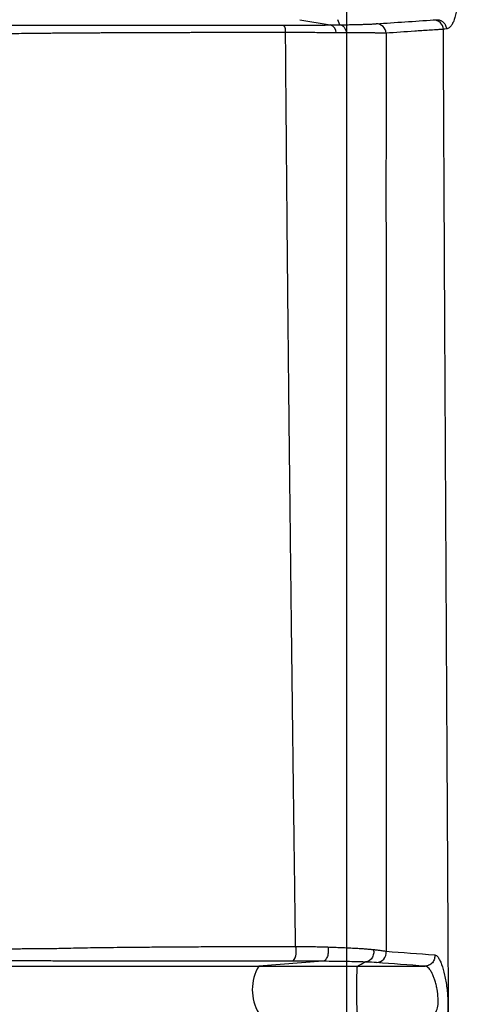
# Model space of a CAD drawing. Units: inches. Extents: x -633.7 to -602.6, y -282.2 to -258.6.
# Drawn here: x -633.2 to -633.2, y -279.3 to -279.3 of the extents above; entities that cross this region are included whole.
import ezdxf

# ---------------------------------------------------------------- set-up
doc = ezdxf.new("R2010")
doc.units = ezdxf.units.IN
doc.header["$MEASUREMENT"] = 0

msp = doc.modelspace()

# ---------------------------------------------------------------- linework, layer by layer
at = {"color": 7, "linetype": 'Continuous', "lineweight": 25}
for p, q in [((-633.188112474112, -279.2840156702283), (-633.1871593975318, -279.2841794401176)), ((-633.1868623739653, -279.2841753508728), (-633.1869239898815, -279.2840156701498)), ((-633.1873951111828, -279.3133256915964), (-633.1893814369636, -279.3134760667683)), ((-633.1863125937581, -279.3134760667683), (-633.1842148303979, -279.3134760667683))]:
    msp.add_line(p, q, dxfattribs=at)
for centre, radius, start, end in [((-633.1888962608592, -279.2843748859169), 0.0003479464413686064, 353.2287770181621, 32.61498511330414), ((-633.187226905893, -279.2844163630277), 0.000246353330858705, 358.5355516402042, 74.09553952997842), ((-633.1857358873062, -279.2844524540544), 0.0003100085198769524, 3.277717935812253, 88.85874994025785), ((-633.1839528906612, -279.2843318358471), 0.0003100131301015994, 3.046626127845686, 88.84502042586101), ((-633.1887443738603, -279.313013533887), 0.0005278267808266571, 324.2400758021796, 16.89442778811545), ((-633.1857345169146, -279.3130533500624), 0.0003124470345356667, 271.190291893571, 7.434635533820094), ((-633.1881705115832, -279.3142089124533), 0.001415416219742791, 148.8178939454305, 211.182106054564)]:
    msp.add_arc(centre, radius, start, end, dxfattribs=at)
for points, knots in [([(-633.1866604719162, -279.252356736633), (-633.1866604635403, -279.2593360792737), (-633.1866604551644, -279.2663154219144), (-633.1866604440725, -279.2748566255963), (-633.186660441822, -279.2765556251647), (-633.1866604372477, -279.2799311808595), (-633.1866604349265, -279.281608028425), (-633.1866604278988, -279.2866052181473), (-633.1866604231308, -279.2898921952494), (-633.1866604134423, -279.2963750491355), (-633.1866604085201, -279.2995718497256), (-633.1866603985436, -279.3058679186919), (-633.186660393494, -279.3089643738374), (-633.1866603833538, -279.3150118256618), (-633.1866603782643, -279.3179623487555), (-633.1866603680519, -279.3237113037017), (-633.1866603629281, -279.3265102216353), (-633.1866603526802, -279.331938892703), (-633.1866603424321, -279.3371983071192), (-633.1866603322555, -279.3420825323096), (-633.1866603221384, -279.3467694659749), (-633.1866603171095, -279.3490144475588), (-633.1866603071397, -279.3532919826891), (-633.1866603021991, -279.3553234536605), (-633.1866602924326, -279.3591669394812), (-633.1866602876064, -279.3609794978384), (-633.1866602804712, -279.3635337704957), (-633.1866602781097, -279.3643584380144), (-633.1866602734398, -279.3659316660361), (-633.1866602711339, -279.3666771471422), (-633.1866602597394, -279.3702162943723), (-633.1866602510362, -279.3724703646723), (-633.1866602423329, -279.3747244349723)], [0, 0, 0, 0, 0.125, 0.125, 0.15625, 0.15625, 0.1875, 0.1875, 0.25, 0.25, 0.3125, 0.3125, 0.375, 0.375, 0.4375, 0.4375, 0.5, 0.5, 0.5625, 0.625, 0.625, 0.6875, 0.6875, 0.75, 0.75, 0.8125, 0.8125, 0.84375, 0.84375, 0.875, 0.875, 1, 1, 1, 1]), ([(-633.1836535781649, -279.2822257380781), (-633.1836478496323, -279.2822288233886), (-633.1836364121046, -279.282234983487), (-633.1836181595947, -279.2822494452469), (-633.18359918749, -279.282267705669), (-633.1835794240394, -279.2822901364324), (-633.1835589010199, -279.282316643682), (-633.1835241097571, -279.2823666785338), (-633.1834735133648, -279.2824528975158), (-633.1834090845058, -279.2825908291704), (-633.1833482900106, -279.2827512379552), (-633.1832954871697, -279.2829289275388), (-633.1832542598964, -279.2831195834621), (-633.183228431584, -279.2833164537469), (-633.1832203504944, -279.2835127280867), (-633.1832313692373, -279.2836997327324), (-633.183259904407, -279.2838704050833), (-633.183303065581, -279.2840189999501), (-633.1833483422344, -279.2841202261262), (-633.1833879397733, -279.2841858918451), (-633.1834224544726, -279.2842318934101), (-633.1834613907076, -279.2842704831831), (-633.1835042531209, -279.2842979306947), (-633.18353189419, -279.2843024037241), (-633.1835457112953, -279.2843046396839)], [0, 0, 0, 0, 0.02074134485373038, 0.0414119500886491, 0.06209687366800513, 0.08288125447628028, 0.1038492722495498, 0.1250831697627974, 0.1872255315170755, 0.2500259941546847, 0.3122261102331416, 0.3748483761413906, 0.4369782222031021, 0.4996136696123001, 0.5620621209428538, 0.6245444664081065, 0.6870400420079011, 0.74965204850642, 0.8123707207409356, 0.8436357319786126, 0.874877253553454, 0.9169915669516285, 0.9585060815730497, 1, 1, 1, 1]), ([(-633.1979879108385, -279.2841842359862), (-633.1979418849469, -279.284184238744), (-633.1978498826999, -279.2841842442568), (-633.197726050333, -279.2841842504033), (-633.197632636229, -279.2841842578844), (-633.1975386835044, -279.2841842657217), (-633.1974100232032, -279.2841844127397), (-633.1972106133444, -279.2841846408539), (-633.1969659717852, -279.2841848735632), (-633.1966399485503, -279.2841851470486), (-633.1962225074795, -279.2841854441764), (-633.1957096752353, -279.2841857462376), (-633.1951705247524, -279.2841860181723), (-633.1946898357219, -279.2841862248943), (-633.1942811684855, -279.284186379189), (-633.1939486833571, -279.2841864939661), (-633.1936061811483, -279.2841866014111), (-633.1932543499158, -279.2841867014847), (-633.1928946697751, -279.2841867944396), (-633.1925286607244, -279.2841868804662), (-633.1921572456133, -279.2841869593727), (-633.1917806561397, -279.2841870311136), (-633.1913989670983, -279.2841870956867), (-633.1910121544171, -279.2841871531208), (-633.190620109566, -279.2841872033747), (-633.1902230176179, -279.2841872463727), (-633.1898217643937, -279.2841872822784), (-633.1894175210674, -279.2841873108993), (-633.189011600352, -279.2841873329096), (-633.188739057288, -279.2841873415658), (-633.1886031815848, -279.2841873458813)], [0, 0, 0, 0, 0.03138556814219465, 0.06273735698768862, 0.08368348484458335, 0.09410102897461066, 0.1254510506902334, 0.1653559988606909, 0.207144393484953, 0.2509255458103617, 0.3169739493177916, 0.3810406701801739, 0.4421303464955231, 0.500266882154589, 0.5324251368673176, 0.5644889640352215, 0.5965321802104597, 0.6285598980659003, 0.6604433234557183, 0.6920575023939685, 0.7234087509855276, 0.7545446697373148, 0.7855118487786475, 0.8163556754568388, 0.8471449560556114, 0.8779290822095889, 0.9086555648920873, 0.9392706953821629, 0.9697235480918182, 1, 1, 1, 1]), ([(-633.1886031815848, -279.2841873458813), (-633.1883413873646, -279.2841873528567), (-633.1880900930213, -279.2841866597253), (-633.1877280443861, -279.28418465701), (-633.1876098666686, -279.2841838280301), (-633.187436454636, -279.2841823449967), (-633.1873796373837, -279.2841818135817), (-633.1872680215599, -279.2841806797518), (-633.1872124469131, -279.2841800681938), (-633.1871593975318, -279.2841794401176)], [0, 0, 0, 0, 0.4999999999999997, 0.4999999999999997, 0.7499999999999996, 0.7499999999999996, 0.8749999999999998, 0.8749999999999998, 1, 1, 1, 1]), ([(-633.1871593975318, -279.2841794401176), (-633.1871338229586, -279.2841791308235), (-633.187082645058, -279.2841785118877), (-633.1870077621925, -279.2841775241801), (-633.1869340768525, -279.2841764963928), (-633.1868863015147, -279.2841757738669), (-633.1868623739756, -279.284175412001)], [0, 0, 0, 0, 0.2493010370244756, 0.4988823706182014, 0.7490229839778558, 1, 1, 1, 1]), ([(-633.1868623739653, -279.2841753508728), (-633.1868320680308, -279.284174865722), (-633.1867715297077, -279.284173896598), (-633.1866843509258, -279.2841723787128), (-633.1866000239402, -279.2841708168021), (-633.1865187950262, -279.2841692060965), (-633.1864405985947, -279.2841675478809), (-633.1863654528174, -279.2841658418138), (-633.1862933520283, -279.2841640880164), (-633.1862243018226, -279.2841622863879), (-633.1861312436142, -279.2841596797817), (-633.1860209816688, -279.2841561952696), (-633.1859170248649, -279.2841522566422), (-633.1858382686867, -279.2841487223194), (-633.185778611876, -279.2841456442745), (-633.185746026581, -279.2841435536828), (-633.1857297127877, -279.2841425070303)], [0, 0, 0, 0, 0.05537536621592075, 0.1106163482466621, 0.1657837933480454, 0.220938792155303, 0.2761424766243966, 0.3314558172902537, 0.3869394231877813, 0.4426533476796567, 0.4986569032123345, 0.6238560241388751, 0.7494689729754371, 0.8328903403370159, 0.9163367265831468, 1, 1, 1, 1]), ([(-633.186862329042, -279.2841753501706), (-633.1868404716101, -279.284175779148), (-633.1868173505568, -279.2841814598266), (-633.1867722580416, -279.2842052399941), (-633.1867503619006, -279.2842233787032), (-633.1867120262476, -279.2842699604991), (-633.1866956548558, -279.2842983207686), (-633.1866707959093, -279.2843595367617), (-633.1866623006355, -279.2843922734483), (-633.1866574884222, -279.2844242453243)], [0, 0, 0, 0, 0.25, 0.25, 0.5, 0.5, 0.75, 0.75, 1, 1, 1, 1]), ([(-633.1838423019628, -279.2840156744884), (-633.1838309272083, -279.2840161368821), (-633.183807708929, -279.2840170807255), (-633.1837727222146, -279.2840240023112), (-633.1837375800975, -279.2840353891014), (-633.1837031516103, -279.2840518107436), (-633.1836703583413, -279.2840730898824), (-633.1836352345425, -279.2841031076785), (-633.1836009103109, -279.2841436625023), (-633.1835720763972, -279.2841951446217), (-633.1835527928806, -279.2842493366982), (-633.1835480300173, -279.2842865292417), (-633.183545710858, -279.2843046392365)], [0, 0, 0, 0, 0.07704837125255838, 0.1572720188218297, 0.2402680772568559, 0.3255222380171549, 0.4124205481723696, 0.5002713243193174, 0.630917958000699, 0.7591124029548605, 0.882705706063877, 1, 1, 1, 1]), ([(-633.1885507428722, -279.2844159129846), (-633.188622401527, -279.2844159415329), (-633.1887656221601, -279.2844159985909), (-633.1889792566476, -279.284416113724), (-633.1891917500964, -279.2844162508379), (-633.189402980664, -279.2844164123525), (-633.1896129152408, -279.2844165980333), (-633.1898214969023, -279.2844168083555), (-633.1900286750166, -279.2844170436044), (-633.1902343971892, -279.284417304116), (-633.1904386114197, -279.2844175902125), (-633.1906412655243, -279.2844179022196), (-633.1908423072917, -279.2844182404627), (-633.1910416844407, -279.284418605267), (-633.191239344637, -279.2844189969584), (-633.1914352354694, -279.2844194158621), (-633.191629304532, -279.2844198623062), (-633.1918215003434, -279.2844203366142), (-633.1920117748698, -279.284420839146), (-633.1922000815663, -279.284421369454), (-633.1923863705995, -279.2844219271043), (-633.1925705908548, -279.2844225116509), (-633.1927526909329, -279.2844231226443), (-633.1929326194213, -279.2844237596305), (-633.1931103248338, -279.2844244221511), (-633.1932857556278, -279.2844251097439), (-633.1934588601965, -279.2844258219409), (-633.1936295868862, -279.2844265582742), (-633.1937978839368, -279.2844273182554), (-633.1939636997035, -279.2844281014516), (-633.194126981831, -279.2844289072007), (-633.1942876803441, -279.2844297356766), (-633.1945922604153, -279.2844313702497), (-633.1950251497927, -279.2844339862706), (-633.1955560348857, -279.2844377911645), (-633.1960430060245, -279.284441958055), (-633.1964786427346, -279.2844464153549), (-633.1968625649915, -279.2844513700115), (-633.1971083602999, -279.284454824503), (-633.1972431758055, -279.2844576505959), (-633.1972899985283, -279.2844584361985), (-633.1973589611209, -279.2844587440782), (-633.197508553959, -279.2844586180075), (-633.19764436008, -279.2844587957687), (-633.1977349011231, -279.2844589142808)], [0, 0, 0, 0, 0.01619675509351473, 0.03237165864717621, 0.04852684682167898, 0.0646643770924561, 0.08078623074900118, 0.09689431552331809, 0.1129904683398455, 0.1290764581792035, 0.1451539890482805, 0.1612247030492715, 0.177290183540465, 0.1933519583817802, 0.2094115032582276, 0.2254702450747239, 0.2415295654159069, 0.2575908040648165, 0.2736555688008731, 0.2897258034673441, 0.3058029632213737, 0.3218884722698302, 0.3379837385732807, 0.3540901571684777, 0.3702091135094298, 0.3863419868223723, 0.4024901534701116, 0.4186549903211959, 0.4348378781194334, 0.4510402048493492, 0.4672633690930557, 0.483508783374173, 0.4997778774842614, 0.5613198512282261, 0.6233344947312315, 0.6858970891747631, 0.7490883328245317, 0.8111677950171429, 0.8745683320875384, 0.8902412145012882, 0.8980792349141878, 0.9059180823907256, 0.9372762073594364, 1, 1, 1, 1]), ([(-633.1882393619956, -279.3128602085469), (-633.1882425178588, -279.3126261950824), (-633.1882487753936, -279.312162186592), (-633.1882580092262, -279.3114695571073), (-633.1882670311951, -279.3107871850737), (-633.1882758389229, -279.3101150005022), (-633.1882844363907, -279.3094531681203), (-633.1882928259388, -279.3088017871162), (-633.188301010349, -279.3081609695535), (-633.1883089922982, -279.3075308200153), (-633.1883167744958, -279.3069114409967), (-633.1883243596449, -279.3063029315859), (-633.1883317504481, -279.3057053878931), (-633.1883389496021, -279.3051189030157), (-633.1883459597958, -279.3045435671507), (-633.1883527837052, -279.3039794675628), (-633.1883594239921, -279.3034266894136), (-633.1883658832731, -279.3028853150588), (-633.1883721641233, -279.3023554234414), (-633.1883782691402, -279.3018370925226), (-633.1883842008828, -279.301330396596), (-633.1883899619336, -279.3008354074676), (-633.188395554676, -279.3003521943496), (-633.188400982074, -279.2998808240346), (-633.1884062448646, -279.2994213606617), (-633.188417492831, -279.2984357224675), (-633.188434041374, -279.2969532892523), (-633.1884549307941, -279.2950007826205), (-633.1884738506318, -279.2931559483134), (-633.1884908775211, -279.2914210015921), (-633.1885060979474, -279.2897979665434), (-633.1885196031005, -279.2882886923049), (-633.1885314569472, -279.2868946255155), (-633.1885417875504, -279.2856172151427), (-633.1885478581817, -279.2848028767382), (-633.1885507428722, -279.2844159129846)], [0, 0, 0, 0, 0.02595668347654995, 0.05146764329422022, 0.07653292770355638, 0.1011525890243934, 0.1253266829080921, 0.1490552676445762, 0.1723384035138596, 0.1951761521815548, 0.2175685761378024, 0.2395157381789376, 0.2610177009311228, 0.2820745264150916, 0.3026862756510397, 0.3228530083026696, 0.3425747823592752, 0.361851605976682, 0.3806834440464632, 0.3990703215870968, 0.4170122667482785, 0.4345093096775801, 0.4515614820491017, 0.4681688166345032, 0.484331346914726, 0.5000491067306886, 0.5720274578928266, 0.6398954069001948, 0.7036549823936149, 0.7633076780542423, 0.8188527607755436, 0.8702890974560045, 0.9176188526206916, 0.9608534758517647, 1, 1, 1, 1]), ([(-633.186980646207, -279.284422664209), (-633.1870156360544, -279.2844224917269), (-633.1870854330801, -279.2844221476631), (-633.1871928353561, -279.284421584557), (-633.1873016588005, -279.2844210141566), (-633.1874119324783, -279.2844204471689), (-633.1875234040846, -279.2844198969877), (-633.187635896466, -279.2844193716499), (-633.1877492141487, -279.2844188760477), (-633.1878631694516, -279.2844184114372), (-633.1879775761975, -279.2844179757433), (-633.188092254174, -279.284417563496), (-633.1882070224383, -279.284417166566), (-633.188321725779, -279.2844167722154), (-633.1884361408336, -279.2844163710521), (-633.1885126512932, -279.2844160745977), (-633.1885507150673, -279.2844159271124)], [0, 0, 0, 0, 0.07468558045651542, 0.1489812548029503, 0.2228561350333699, 0.296280271528664, 0.3692247588216573, 0.441661833546282, 0.5135649641806044, 0.5849089322972144, 0.6556699051369695, 0.7258254994216369, 0.7953548364157551, 0.8642385883365159, 0.9324590162919129, 1, 1, 1, 1]), ([(-633.1866574990772, -279.2844242485925), (-633.1866838476238, -279.2844241180134), (-633.1867362801516, -279.2844238581663), (-633.1868168295672, -279.2844234592924), (-633.1868979940509, -279.2844230618331), (-633.1869531951978, -279.2844227962707), (-633.186980646207, -279.284422664209)], [0, 0, 0, 0, 0.2538910047931869, 0.5052326922160673, 0.7539568892900126, 1, 1, 1, 1]), ([(-633.1854263850129, -279.2844347290126), (-633.1854379499557, -279.2844345082486), (-633.1854605403635, -279.2844340770187), (-633.1854984631369, -279.2844333409207), (-633.1855376201925, -279.284432627967), (-633.1855777228284, -279.2844319654848), (-633.1856180826408, -279.2844313804466), (-633.1856581461068, -279.2844308843142), (-633.1856973683998, -279.2844304789862), (-633.1857352485505, -279.2844301577514), (-633.1857713240018, -279.2844299069466), (-633.1858051738388, -279.2844297090197), (-633.1858364194062, -279.2844295398644), (-633.1858647236886, -279.2844293841657), (-633.1859274700352, -279.2844289092173), (-633.186029767083, -279.2844279590614), (-633.1861800167646, -279.284426809148), (-633.1863356826875, -279.2844258103163), (-633.1864936509104, -279.2844250040806), (-633.1866038219181, -279.2844244960927), (-633.1866574990772, -279.2844242485925)], [0, 0, 0, 0, 0.05543839641760506, 0.1082907189489487, 0.1584681057323813, 0.2058909346077901, 0.2504884591607847, 0.2921983479348362, 0.3309661504359769, 0.3667447127192372, 0.399493563941376, 0.4291782935004355, 0.4557699364792449, 0.4792443833445181, 0.4995818286701045, 0.6084326610300996, 0.7131276164386737, 0.8134158590229902, 0.9090930832115364, 1, 1, 1, 1]), ([(-633.1854263615559, -279.284434727326), (-633.1854264870656, -279.2846604996832), (-633.1854267362086, -279.2851086689834), (-633.1854270619459, -279.2857745455999), (-633.1854273375824, -279.2864293837909), (-633.185427550786, -279.2870731209394), (-633.1854277122338, -279.287705824535), (-633.1854278220916, -279.2883275026808), (-633.1854278816484, -279.2889381862047), (-633.1854278917525, -279.2895379064448), (-633.1854278535135, -279.2901266954665), (-633.1854277670628, -279.2907045864637), (-633.1854276357329, -279.2912716094542), (-633.185427309314, -279.2922542172705), (-633.1854267177501, -279.2936523021707), (-633.185425820989, -279.2954631253511), (-633.1854248044301, -279.2972649403978), (-633.1854238158409, -279.2987680683662), (-633.185423063779, -279.2999932038826), (-633.1854226248917, -279.3009600286063), (-633.1854222816206, -279.3019725768463), (-633.1854220503469, -279.3030302132568), (-633.1854219353577, -279.304132283056), (-633.1854219460628, -279.3052781211995), (-633.1854220819882, -279.3064670016939), (-633.185422345507, -279.3076981841031), (-633.1854227371819, -279.3089709348093), (-633.1854232599194, -279.3102842548514), (-633.1854239054205, -279.3116379822908), (-633.1854244294972, -279.3125494328157), (-633.185424695999, -279.3130129208903)], [0, 0, 0, 0, 0.02274416775025195, 0.04514829837084354, 0.06721399826581496, 0.08894229259647722, 0.1103315631091373, 0.1313812181027324, 0.1520909222052748, 0.1724603378730419, 0.192489128169837, 0.2121769592674887, 0.2315235026937869, 0.2505284387964249, 0.3129016556760957, 0.3753047990464732, 0.4377291089289443, 0.5001646506494449, 0.5323685304729852, 0.5662997524874119, 0.6019552579224273, 0.6393316681383672, 0.6784247861853094, 0.7192306330119418, 0.7617486375435454, 0.8059779376352326, 0.8519178665636049, 0.8995681064419756, 0.9489286760938181, 1, 1, 1, 1]), ([(-633.1836433073347, -279.2843153585153), (-633.18368052886, -279.2843178473175), (-633.1837549719105, -279.2843228249221), (-633.1839038110933, -279.2843327782059), (-633.1841641835908, -279.2843501941892), (-633.1846845875987, -279.2843850173624), (-633.1851296519744, -279.2844148433406), (-633.1854263615559, -279.284434727326)], [0, 0, 0, 0, 0.06250000191417292, 0.1250000032944567, 0.2500000058507411, 0.5000000079720172, 1, 1, 1, 1]), ([(-633.1828686245966, -279.3930142209324), (-633.1828736810179, -279.3926532106834), (-633.1828839938509, -279.391916911592), (-633.1828996868297, -279.3907804998113), (-633.1829159268113, -279.3895831684019), (-633.182932707619, -279.388314406371), (-633.1829500329892, -279.3869621807344), (-633.1829664074193, -279.3856332196342), (-633.1829816592725, -279.3843451166093), (-633.1829956173398, -279.3831220354181), (-633.1830095615907, -279.3818499576768), (-633.1830234883182, -279.3805237689206), (-633.1830373916587, -279.379138542972), (-633.1830512475386, -279.3776902966013), (-633.1830669606347, -279.3759835735336), (-633.1830840952067, -279.3740597186426), (-633.1831022169723, -279.3719612369346), (-633.1831189505006, -279.3699675902727), (-633.1831342957371, -279.368094040499), (-633.1831482455017, -279.3663538590836), (-633.1831713037881, -279.3634267654199), (-633.1832004529522, -279.3595759770894), (-633.1832325979797, -279.3550942983517), (-633.1832578569168, -279.3514268078497), (-633.1832811023602, -279.3479582508722), (-633.1833049417064, -279.344345523907), (-633.183329972537, -279.3404533075071), (-633.1833594785718, -279.3357347786744), (-633.1833912845264, -279.3304951180984), (-633.1834208449202, -279.3254916394169), (-633.1834399615087, -279.3221860026221), (-633.1834585916571, -279.3189256644647), (-633.183479283739, -279.3152476225694), (-633.1835046129185, -279.3106632513662), (-633.1835274687937, -279.3065011409977), (-633.1835437953054, -279.3035270396857), (-633.1835542843393, -279.3016031732067), (-633.1835599013765, -279.3005718175222), (-633.183565663371, -279.2995107124501), (-633.1835715657057, -279.2984194951193), (-633.1835776013896, -279.2972977855195), (-633.1835837630174, -279.2961451802331), (-633.1835900421339, -279.2949612529641), (-633.1835964294507, -279.2937455533249), (-633.183602914313, -279.2924976054738), (-633.1836094867115, -279.2912169089448), (-633.1836161337977, -279.2899029261156), (-633.1836228490853, -279.2885550945281), (-633.1836295958875, -279.2871728488627), (-633.1836363685701, -279.2857566293694), (-633.1836409786714, -279.284799051903), (-633.1836433073347, -279.2843153585153)], [0, 0, 0, 0, 0.0190455486477247, 0.03884438240605769, 0.05939437677051477, 0.08069397199716936, 0.102743058681726, 0.1255440693971084, 0.1434002578863654, 0.1612644932287376, 0.1791434440763408, 0.197045842548078, 0.2149828317001074, 0.2329571498222766, 0.2509530195074329, 0.2763499274113454, 0.2999169634020841, 0.3216486629454348, 0.3415407393981564, 0.3595905909194406, 0.3757968529938222, 0.4307740898389018, 0.4722438220788178, 0.5002366136919901, 0.5291696839336205, 0.5628980271036521, 0.592129389763922, 0.6257051718901366, 0.67718357688953, 0.7152597283739293, 0.7399530215394666, 0.7512591863200432, 0.7875777740517801, 0.8204596197105709, 0.8498838980665876, 0.8758499473857394, 0.8828033382321795, 0.8899400400874957, 0.8972609121063007, 0.9047669505441411, 0.9124593012810647, 0.9203392727508473, 0.9284083496054353, 0.9366682071309567, 0.9451207264194728, 0.9537680093869679, 0.9626123950577246, 0.9716564788218756, 0.9809038572645928, 0.9903541193318142, 0.9999999999999999, 0.9999999999999999, 0.9999999999999999, 0.9999999999999999]), ([(-633.2014122136229, -279.3129425972521), (-633.2013597827992, -279.3129424328221), (-633.2012548313501, -279.3129421036803), (-633.2010923230605, -279.3129416151123), (-633.2009259023047, -279.3129411296778), (-633.200755193596, -279.3129406477254), (-633.2005802725171, -279.3129401690978), (-633.2004010935422, -279.3129396937898), (-633.2002176437495, -279.312939221765), (-633.2000299015314, -279.3129387530013), (-633.1998378476609, -279.3129382875289), (-633.1996414623319, -279.3129378253625), (-633.1994407259805, -279.3129373666022), (-633.1992356189761, -279.3129369110913), (-633.1989681327354, -279.3129363347367), (-633.1986333768942, -279.3129356370047), (-633.1982250663245, -279.3129348246831), (-633.1978027052976, -279.312934032902), (-633.1973663519893, -279.3129332701806), (-633.1969156439283, -279.3129325485916), (-633.1964517944538, -279.3129318693466), (-633.1961308463609, -279.3129314731588), (-633.1959702913861, -279.312931274965)], [0, 0, 0, 0, 0.03807802164454265, 0.0762212619829521, 0.1144297124792065, 0.1527033683203338, 0.1910422284582305, 0.2294462956520992, 0.2679155763885885, 0.3064500811211099, 0.3450498248852042, 0.3837148267373594, 0.422445109770035, 0.4612407011578213, 0.5001016322042682, 0.5712983702865339, 0.6425679357711239, 0.7139100387296322, 0.7853244345857061, 0.8568109243948815, 0.928369356436832, 0.9999999999999999, 0.9999999999999999, 0.9999999999999999, 0.9999999999999999]), ([(-633.1959702913861, -279.3129312749651), (-633.1959680359043, -279.3129311970971), (-633.1959635158646, -279.3129310410479), (-633.1959543858595, -279.3129307286441), (-633.1959382330255, -279.3129301810752), (-633.195905442303, -279.3129290903944), (-633.1958379297168, -279.312926933795), (-633.1956950634004, -279.3129227036831), (-633.1954675949105, -279.3129168806726), (-633.1951582970942, -279.3129102747787), (-633.1948125059847, -279.312904033409), (-633.194431191838, -279.312898199174), (-633.194014324788, -279.3128927572856), (-633.1935636944881, -279.312887667792), (-633.1931481339739, -279.3128836783153), (-633.192782880799, -279.3128805451903), (-633.1924794139525, -279.3128781179352), (-633.1921671536574, -279.3128758123428), (-633.1918464086926, -279.3128736369447), (-633.191517492749, -279.3128716046367), (-633.1911807172786, -279.3128697255855), (-633.1908363871316, -279.3128680158369), (-633.1904847902944, -279.3128664715512), (-633.1901262319624, -279.3128650832179), (-633.1897610153297, -279.3128638429957), (-633.189389485123, -279.3128627416839), (-633.1890118464064, -279.3128617733673), (-633.1886288391664, -279.3128609198425), (-633.1883692100823, -279.3128604456862), (-633.1882393619956, -279.3128602085469)], [0, 0, 0, 0, 0.001953561093424141, 0.003914983659073913, 0.007853726355161458, 0.01574100148143813, 0.03145322026244081, 0.06280317914225944, 0.1252878896782735, 0.1878829174547944, 0.2501073265235952, 0.3127218548644631, 0.3753139639104182, 0.4379073464062446, 0.5005400968811914, 0.5368157122364227, 0.5729560824569944, 0.6089706837545656, 0.644869117831006, 0.6806612087025518, 0.7163571032498235, 0.7519691545636896, 0.7875100043538156, 0.8229913327517674, 0.8584259506641178, 0.893827923425628, 0.9292126934831088, 0.964597200860349, 1, 1, 1, 1]), ([(-633.1882393272568, -279.3128601428854), (-633.1882015696978, -279.3128605569654), (-633.1881256638194, -279.3128613894108), (-633.1880127195035, -279.3128628974584), (-633.1878998977744, -279.3128646253931), (-633.1877874679451, -279.3128666023376), (-633.1876755813017, -279.3128688308457), (-633.1875644090669, -279.3128713126318), (-633.187454184442, -279.3128740474563), (-633.1873448856824, -279.3128770099582), (-633.1872735665203, -279.3128791570222), (-633.1872377589249, -279.3128802350102)], [0, 0, 0, 0, 0.1068626862077803, 0.2148313145700614, 0.3238905554054638, 0.4340226577508991, 0.5452075582630433, 0.657423001593189, 0.7706446721496314, 0.8848463370567747, 1, 1, 1, 1]), ([(-633.1872377665126, -279.3128802336901), (-633.1872260157871, -279.312927453672), (-633.1872209175442, -279.3129801375487), (-633.1872252285507, -279.3130839005397), (-633.1872346436305, -279.3131348751024), (-633.1872657252469, -279.3132228972901), (-633.1872873783909, -279.3132598411519), (-633.1873377223942, -279.313310861125), (-633.1873663801853, -279.3133248440998), (-633.1873951028872, -279.3133256913162)], [0, 0, 0, 0, 0.25, 0.25, 0.5, 0.5, 0.75, 0.75, 1, 1, 1, 1]), ([(-633.1872377589249, -279.3128802350102), (-633.1872026439738, -279.3128813352124), (-633.1871317592403, -279.3128835561336), (-633.1870274859741, -279.3128871482166), (-633.1869237410257, -279.3128909987087), (-633.1868209858717, -279.3128951370163), (-633.1867194180268, -279.3128995644818), (-633.1866193171346, -279.312904279398), (-633.1865209489897, -279.3129092663823), (-633.1864131522067, -279.3129151325928), (-633.1862960855416, -279.3129219721816), (-633.1861706752363, -279.3129300652275), (-633.1860476976785, -279.3129389889635), (-633.1859277958313, -279.3129487383364), (-633.185854874074, -279.3129556195268), (-633.1858176581608, -279.3129591313701)], [0, 0, 0, 0, 0.05875565059337929, 0.1186069893186281, 0.1795432229284822, 0.2415509964256047, 0.3046144188290746, 0.3687151021854341, 0.4338322152603747, 0.4999425532074015, 0.5905503445829261, 0.6859743083659618, 0.7861146888907843, 0.8908427676051308, 1, 1, 1, 1]), ([(-633.1858176205088, -279.312959130294), (-633.1858091265299, -279.3129989850558), (-633.185806971942, -279.313045017631), (-633.1858232631334, -279.3131391655334), (-633.1858420188925, -279.3131868794485), (-633.1858978947404, -279.3132670201237), (-633.1859346724316, -279.3132989544577), (-633.1860122604626, -279.3133394205338), (-633.1860526475732, -279.3133481915888), (-633.1860892174564, -279.3133485653008)], [0, 0, 0, 0, 0.25, 0.25, 0.5, 0.5, 0.75, 0.75, 1, 1, 1, 1]), ([(-633.1858176581608, -279.3129591313701), (-633.1857984119673, -279.3129610653231), (-633.1857585348582, -279.3129650723728), (-633.1857011268256, -279.3129713960438), (-633.1856436937913, -279.3129782360537), (-633.1855835534147, -279.3129861523109), (-633.1855040704422, -279.3129974753811), (-633.1854560271207, -279.313006828344), (-633.1854247174655, -279.3130129236354)], [0, 0, 0, 0, 0.1129630213403213, 0.2340534879489235, 0.3631294611765942, 0.5000230852117326, 0.6741668910074841, 1, 1, 1, 1]), ([(-633.1883160567994, -279.3133219907006), (-633.1883783223944, -279.3133219778674), (-633.1885033782779, -279.313321952093), (-633.188690329801, -279.3133219089705), (-633.1888776521647, -279.3133218623832), (-633.1890650738272, -279.3133218120157), (-633.1892524389016, -279.3133217579538), (-633.1894395506191, -279.3133217001739), (-633.1896262177975, -279.3133216386834), (-633.189812278395, -279.3133215734564), (-633.1899976529749, -279.3133215045031), (-633.1901822915167, -279.3133214318339), (-633.1903661664837, -279.3133213554475), (-633.1905492499262, -279.3133212753442), (-633.1907315151151, -279.3133211915239), (-633.1909129362776, -279.3133211039867), (-633.191093488453, -279.3133210127328), (-633.1912731483357, -279.3133209177615), (-633.1914518989315, -279.3133208190715), (-633.1916297705536, -279.3133207166252), (-633.1918066851908, -279.3133206105373), (-633.1919825823431, -279.3133205007388), (-633.1921573119415, -279.313320387228), (-633.1923307099829, -279.3133202700037), (-633.1925026070752, -279.3133201490663), (-633.1926728292235, -279.3133200244156), (-633.192841196878, -279.3133198960526), (-633.1930075272967, -279.3133197639734), (-633.1931716151487, -279.313319628202), (-633.1933333072084, -279.3133194886625), (-633.1934924977244, -279.3133193453851), (-633.1936491220166, -279.3133191983922), (-633.1938031376252, -279.3133190476821), (-633.1939545021328, -279.3133188932549), (-633.1941031738928, -279.313318735112), (-633.1942491139177, -279.3133185732485), (-633.194392283108, -279.3133184076767), (-633.1945327263824, -279.3133182382489), (-633.1946703349519, -279.3133180652934), (-633.1948050444975, -279.3133178886614), (-633.1949366837937, -279.3133177083147), (-633.1951930704807, -279.3133173407051), (-633.1955812924307, -279.3133167128742), (-633.1959111554737, -279.3133160435914), (-633.196114132073, -279.3133155622554), (-633.1962090688413, -279.3133153176152), (-633.1962935610884, -279.313315099446), (-633.1963717983879, -279.3133149367831), (-633.1964598887332, -279.3133149019136), (-633.1965692911182, -279.3133148788593), (-633.1968363569428, -279.3133148496425), (-633.1973116113901, -279.3133147814772), (-633.1978748237975, -279.3133147020735), (-633.198397291007, -279.3133146222527), (-633.1988165021749, -279.3133145553421), (-633.1992212649312, -279.3133144874482), (-633.1996116340729, -279.3133144186598), (-633.1999876542761, -279.3133143489529), (-633.2003493649871, -279.3133142783407), (-633.2006967547532, -279.313314206817), (-633.2010299290382, -279.3133141343748), (-633.2013485874935, -279.313314061002), (-633.2016540568533, -279.3133139867863), (-633.2018459103606, -279.313313936503), (-633.2019417917215, -279.3133139113733)], [0, 0, 0, 0, 0.005491426431933255, 0.01102912745651175, 0.01661043653656658, 0.0222324825238138, 0.0278921873349449, 0.03358626404426469, 0.03931121547008799, 0.045063652573867, 0.05084358884835343, 0.05665282145922234, 0.06249317114782332, 0.06836651962105517, 0.07427480481026488, 0.0802200158652105, 0.08620418791017721, 0.09222939659166332, 0.0982977524488617, 0.1044122041448258, 0.1105787314342637, 0.1167963886626176, 0.1230629126184707, 0.1293758922713768, 0.1357327714804323, 0.1421308522272284, 0.1485672984307302, 0.1550391404101344, 0.1615432543796613, 0.1680752633673268, 0.1746350003435916, 0.181224469278735, 0.1878457202674162, 0.1945008449709432, 0.2011919719029044, 0.2079212615836863, 0.2146909015904064, 0.2215038844937171, 0.2283709813146491, 0.235291219764915, 0.2422595341479769, 0.2492706308926252, 0.2772915309080167, 0.3114054815588438, 0.3193305527002508, 0.327002540856386, 0.3361101820109701, 0.342658193466663, 0.3492691988421627, 0.3605562247643704, 0.3739777077064297, 0.4252558859800322, 0.4991797966131232, 0.5449364592931691, 0.5906480469846821, 0.6363127017798419, 0.6819324878067544, 0.7275094392476266, 0.7730455604604042, 0.818535950040433, 0.8639731670737152, 0.9093606120992822, 0.9547017513887049, 1, 1, 1, 1]), ([(-633.1873951111828, -279.3133256915964), (-633.1874657355548, -279.3133251073115), (-633.1875392365184, -279.3133245789454), (-633.1876873304105, -279.3133236750095), (-633.1877626997823, -279.3133232929322), (-633.1879928266377, -279.3133223606774), (-633.1881515795845, -279.313322023679), (-633.1883160567994, -279.3133219907006)], [0, 0, 0, 0, 0.25, 0.25, 0.5, 0.5, 1, 1, 1, 1]), ([(-633.1860891953659, -279.313348566054), (-633.1862414101172, -279.3133435817185), (-633.1864281334728, -279.3133390181457), (-633.186756324389, -279.3133331638391), (-633.1868744191243, -279.3133313691339), (-633.1871239396108, -279.313328208952), (-633.1872559875976, -279.3133268327573), (-633.1873951111828, -279.3133256915964)], [0, 0, 0, 0, 0.5, 0.5, 0.75, 0.75, 1, 1, 1, 1]), ([(-633.1839121374351, -279.3131245684345), (-633.1839076089519, -279.3131633958525), (-633.183909954207, -279.3132066706156), (-633.1839342461783, -279.313292601664), (-633.1839563867188, -279.313334936463), (-633.1840169989937, -279.3134053448267), (-633.1840551922901, -279.3134330934084), (-633.1841352523833, -279.313468334517), (-633.1841767853547, -279.3134759874764), (-633.1842148573857, -279.313476066137)], [0, 0, 0, 0, 0.25, 0.25, 0.5, 0.5, 0.75, 0.75, 1, 1, 1, 1]), ([(-633.1839121597593, -279.3131245684098), (-633.1838958650047, -279.3131246071827), (-633.1838787638727, -279.3131313733738), (-633.183844014977, -279.3131574684781), (-633.1838263532259, -279.3131766885858), (-633.1837904642539, -279.3132273282722), (-633.1837721251028, -279.3132590826153), (-633.1837363209268, -279.3133325459864), (-633.183718686627, -279.3133744248887), (-633.183666603701, -279.3135158913402), (-633.1836341098415, -279.3136283294259), (-633.1835912407056, -279.3138170574924), (-633.1835782386574, -279.313881921906), (-633.1835547775537, -279.3140155208864), (-633.1835442367919, -279.3140850165944), (-633.1835265938921, -279.314222923322), (-633.1835194046304, -279.3142916147087), (-633.1835083717091, -279.3144284591093), (-633.183504616418, -279.3144960195285), (-633.1835008475529, -279.314624563353), (-633.1835007839719, -279.3146867080132), (-633.1835044148836, -279.3148036866254), (-633.1835080452131, -279.31485743273), (-633.1835188099307, -279.3149557735962), (-633.1835260625226, -279.3150007218393), (-633.1835435397395, -279.3150776779808), (-633.1835537639213, -279.3151101245106), (-633.1835771580527, -279.3151630839656), (-633.1835903346949, -279.3151833542308), (-633.183618487085, -279.3152102591787), (-633.1836335889689, -279.3152172242646), (-633.1836497430171, -279.3152175502874)], [0, 0, 0, 0, 0.0625, 0.0625, 0.125, 0.125, 0.1875, 0.1875, 0.25, 0.25, 0.375, 0.375, 0.4375, 0.4375, 0.5, 0.5, 0.5625, 0.5625, 0.625, 0.625, 0.6875, 0.6875, 0.75, 0.75, 0.8125, 0.8125, 0.875, 0.875, 0.9375, 0.9375, 1, 1, 1, 1]), ([(-633.2234809220402, -279.3134760667683), (-633.2227667761322, -279.3134760667683), (-633.2218407297156, -279.3134760667683), (-633.2195515194426, -279.3134760667683), (-633.2181882487894, -279.3134760667683), (-633.2158116991988, -279.3134760667683), (-633.2149641659536, -279.3134760667683), (-633.2136097577046, -279.3134760667683), (-633.213144438117, -279.3134760667683), (-633.212425634558, -279.3134760667683), (-633.2121827177863, -279.3134760667683), (-633.2118741718962, -279.3134760667683), (-633.2118122721448, -279.3134760667683), (-633.2116884436946, -279.3134760667683), (-633.2116265778405, -279.3134760667683), (-633.2115004397813, -279.3134760667683), (-633.2114359585721, -279.3134760667683), (-633.211336826747, -279.3134760667683), (-633.2113034384903, -279.3134760667683), (-633.2112361484684, -279.3134760667683), (-633.2112022590862, -279.3134760667683), (-633.210621052243, -279.3134760667683), (-633.2100006292947, -279.3134760667683), (-633.20861217995, -279.3134760667683), (-633.2078444041641, -279.3134760667683), (-633.2065827428717, -279.3134760667683), (-633.2061440699199, -279.3134760667683), (-633.2056588890938, -279.3134760667683), (-633.2056302785551, -279.3134760667683), (-633.2055872570785, -279.3134760667683), (-633.2055728427353, -279.3134760667683), (-633.2055436630715, -279.3134760667683), (-633.205529045157, -279.3134760667683), (-633.205500728842, -279.3134760667683), (-633.2054872315425, -279.3134760667683), (-633.2054571749225, -279.3134760667683), (-633.2054409887544, -279.3134760667683), (-633.2054050631987, -279.3134760667683), (-633.2053852636752, -279.3134760667683), (-633.2053529409108, -279.3134760667683), (-633.2053417855557, -279.3134760667683), (-633.2053180140193, -279.3134760667683), (-633.2053054771092, -279.3134760667683), (-633.205280053527, -279.3134760667683), (-633.2052671012531, -279.3134760667683), (-633.2052422991909, -279.3134760667683), (-633.2052302880754, -279.3134760667683), (-633.2051938947396, -279.3134760667683), (-633.2051685905984, -279.3134760667683), (-633.2050918958489, -279.3134760667683), (-633.205039051422, -279.3134760667683), (-633.2048753435243, -279.3134760667683), (-633.2047593004494, -279.3134760667683), (-633.2043903422993, -279.3134760667683), (-633.2041178457742, -279.3134760667683), (-633.2035129300862, -279.3134760667683), (-633.2031808471226, -279.3134760667683), (-633.2026433421102, -279.3134760667683), (-633.2024576020983, -279.3134760667683), (-633.2020737964411, -279.3134760667683), (-633.2018758948246, -279.3134760667683), (-633.2012631329603, -279.3134760667683), (-633.2008291536065, -279.3134760667683), (-633.1994456671025, -279.3134760667683), (-633.1984104666082, -279.3134760667683), (-633.1967224579735, -279.3134760667683), (-633.1961385797619, -279.3134760667683), (-633.1949249657711, -279.3134760667683), (-633.1942942474487, -279.3134760667683), (-633.1923182755812, -279.3134760667683), (-633.1909189756581, -279.3134760667683), (-633.1893814369636, -279.3134760667683)], [0, 0, 0, 0, 0.2500000000000023, 0.2500000000000023, 0.5000000000000046, 0.5000000000000046, 0.6250000000000057, 0.6250000000000057, 0.6875000000000063, 0.6875000000000063, 0.7187500000000066, 0.7187500000000066, 0.7265625000000068, 0.7265625000000068, 0.734375000000007, 0.734375000000007, 0.7421875000000071, 0.7421875000000071, 0.746093750000007, 0.746093750000007, 0.7500000000000068, 0.7500000000000068, 0.812500000000001, 0.812500000000001, 0.8749999999999952, 0.8749999999999952, 0.9062499999999923, 0.9062499999999923, 0.9082031249999918, 0.9082031249999918, 0.9091796874999916, 0.9091796874999916, 0.9101562499999913, 0.9101562499999913, 0.9111328124999912, 0.9111328124999912, 0.912109374999991, 0.912109374999991, 0.9130859374999908, 0.9130859374999908, 0.9135742187499907, 0.9135742187499907, 0.9140624999999906, 0.9140624999999906, 0.9145507812499905, 0.9145507812499905, 0.9150390624999903, 0.9150390624999903, 0.9160156249999903, 0.9160156249999903, 0.9179687499999907, 0.9179687499999907, 0.921874999999991, 0.921874999999991, 0.9296874999999918, 0.9296874999999918, 0.9374999999999926, 0.9374999999999926, 0.941406249999993, 0.941406249999993, 0.9453124999999934, 0.9453124999999934, 0.9531249999999944, 0.9531249999999944, 0.9687499999999962, 0.9687499999999962, 0.9765624999999972, 0.9765624999999972, 0.9843749999999982, 0.9843749999999982, 1, 1, 1, 1]), ([(-633.1893814369636, -279.3134760667683), (-633.188901564821, -279.3134760667683), (-633.1884073317276, -279.3134760667683), (-633.1873856651124, -279.3134760667683), (-633.1868663772659, -279.3134760667683), (-633.1863125937581, -279.3134760667683)], [0, 0, 0, 0, 0.5, 0.5, 1, 1, 1, 1]), ([(-633.1863125937581, -279.3149417581384), (-633.1863130479118, -279.3149414771095), (-633.1863140068, -279.3149408837523), (-633.1863155379336, -279.3149356724727), (-633.1863172492721, -279.3149259727734), (-633.1863191502077, -279.3149099936923), (-633.186322370428, -279.3148722853975), (-633.1863257613703, -279.3148109877166), (-633.1863298829068, -279.3146812303414), (-633.186334156172, -279.314492147131), (-633.1863352295175, -279.3142092072674), (-633.1863341623261, -279.3139261695374), (-633.1863298916377, -279.3137368228137), (-633.18632576306, -279.3136069428491), (-633.1863220488461, -279.3135392947094), (-633.1863181055085, -279.3134971671591), (-633.1863151599697, -279.3134790882204), (-633.1863134166491, -279.3134770356385), (-633.1863125937581, -279.3134760667683)], [0, 0, 0, 0, 0.02008459999920975, 0.04240610002448077, 0.06722400101109094, 0.09481996315274292, 0.125491206391237, 0.2132355696261112, 0.2506851972011035, 0.3808664635719558, 0.49988328679066, 0.6189646544605525, 0.7492086380872885, 0.7867987691906296, 0.8745167773228871, 0.9210369110291552, 0.9627274409291778, 0.9999999999999999, 0.9999999999999999, 0.9999999999999999, 0.9999999999999999]), ([(-633.183953724504, -279.3149417581384), (-633.183949672797, -279.3149415721382), (-633.183940547281, -279.3149411532166), (-633.1839254808858, -279.314937091059), (-633.1839059705214, -279.3149273628326), (-633.1838869636117, -279.3149104787871), (-633.1838614095692, -279.3148764465355), (-633.1838367935865, -279.3148208156374), (-633.1838075831221, -279.3146953064847), (-633.1837984757074, -279.3144848774085), (-633.1838277529563, -279.3142380392999), (-633.1838702967835, -279.3140454558646), (-633.1839067096938, -279.3139183252027), (-633.1839533832833, -279.3137914683104), (-633.1840052033291, -279.3136768646538), (-633.1840618815274, -279.3135853958622), (-633.1841109431037, -279.3135284909909), (-633.1841503719694, -279.3134963400817), (-633.1841846628874, -279.3134790182171), (-633.184205136115, -279.3134770152118), (-633.1842148303979, -279.3134760667683)], [0, 0, 0, 0, 0.01650956952202106, 0.03718391759126225, 0.0626064480722218, 0.1005637071928275, 0.1253607451071374, 0.1915508279052696, 0.2503699768236142, 0.3745841545607354, 0.4989294432262288, 0.5584117555720112, 0.6241901706746995, 0.6727756429006141, 0.7494311596281585, 0.8212040704838149, 0.874494973976311, 0.9207004999494725, 0.9624508747729672, 1, 1, 1, 1])]:
    msp.add_open_spline(points, degree=3, knots=knots, dxfattribs=at)
for points in [[(-633.1857297127877, -279.2841425070303), (-633.1851366847992, -279.2841022939389), (-633.1845422461694, -279.284062087184), (-633.1839466417789, -279.2840218857022)], [(-633.1839466417789, -279.2840218857022), (-633.183915679824, -279.2840197958645), (-633.1838809051361, -279.2840177255553), (-633.1838423019647, -279.2840156748549)], [(-633.1838423019647, -279.2840156748549), (-633.183842852022, -279.2840156716957), (-633.1838434397432, -279.2840156702283), (-633.1838440187972, -279.2840156702283)], [(-633.1835457108274, -279.2843046396443), (-633.1835818062555, -279.284308174534), (-633.1836143357561, -279.2843117476462), (-633.1836433156993, -279.2843153590823)], [(-633.1854246965837, -279.3130129209651), (-633.1849228766993, -279.3130501564781), (-633.184418603488, -279.3130873419723), (-633.1839121597593, -279.3131245684098)], [(-633.1863125937581, -279.3134760667683), (-633.1862391397566, -279.3134335686489), (-633.1861639805867, -279.3133910715734), (-633.1860893662002, -279.3133485741603)], [(-633.1860893662002, -279.3133485741603), (-633.1860893610458, -279.3133485712245), (-633.1860893449135, -279.3133485675821), (-633.1860891953659, -279.313348566054)], [(-633.1857280264467, -279.3133657296763), (-633.1858095119104, -279.313359761038), (-633.1859291946637, -279.3133540376288), (-633.1860893662002, -279.3133485741603)], [(-633.1842148303979, -279.3134760667683), (-633.184721082758, -279.3134392954815), (-633.1852257860104, -279.3134025177288), (-633.1857280264467, -279.3133657296763)]]:
    msp.add_open_spline(points, degree=3, dxfattribs=at)

doc.saveas('drawing.dxf')
